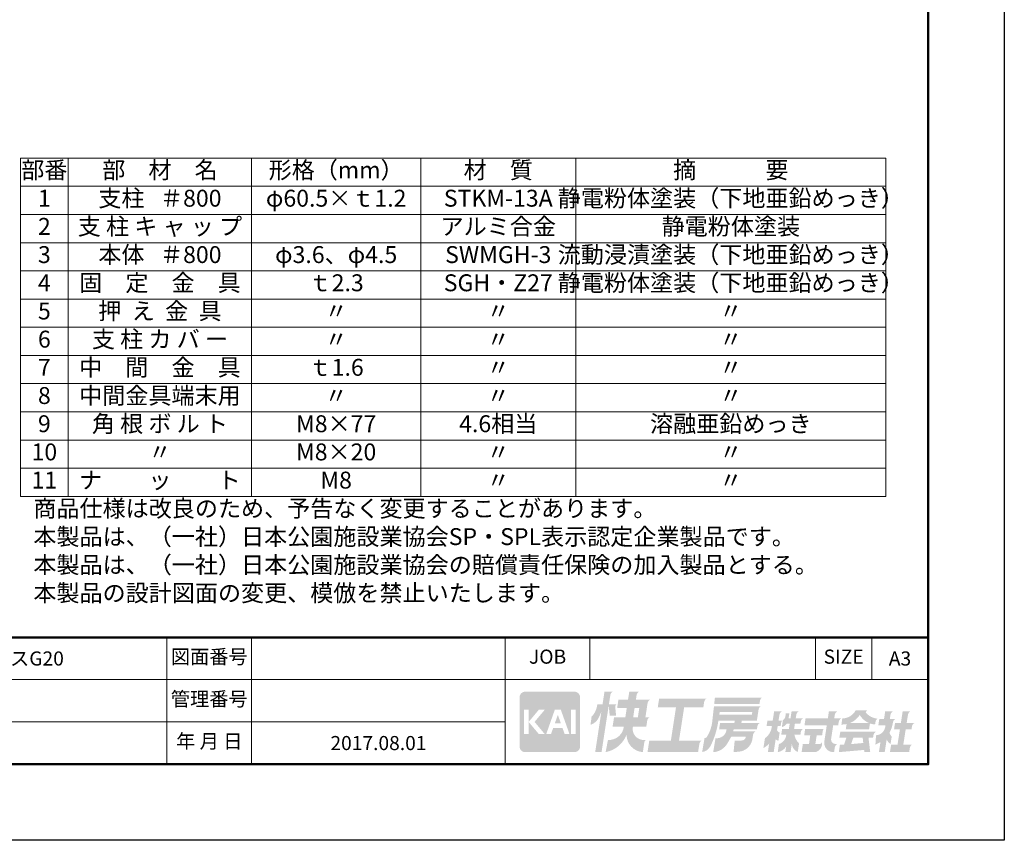
# Model space of a CAD drawing. Extents: x -29 to 8371, y -13 to 5927.
# Drawn here: x 4879 to 8371, y -13 to 2898 of the extents above; entities that cross this region are included whole.
import ezdxf
from ezdxf.enums import TextEntityAlignment as Align

# ---------------------------------------------------------------- set-up
doc = ezdxf.new("R2010")
doc.units = 0
doc.header["$MEASUREMENT"] = 0
doc.layers.get('DefPoints').update_dxf_attribs({"linetype": 'CONTINUOUS'})
for name, color, linetype, lineweight in [('FRAM3', 1, 'CONTINUOUS', 50), ('ハッチング', 8, 'CONTINUOUS', 5), ('外形線', 7, 'CONTINUOUS', 18), ('文字', 4, 'CONTINUOUS', 18), ('細線', 8, 'CONTINUOUS', 5)]:
    doc.layers.add(name, color=color, linetype=linetype, lineweight=lineweight)
doc.styles.get("Standard").update_dxf_attribs({"font": 'TXT.SHX', "bigfont": 'bigfont.shx'})

# ---------------------------------------------------------------- blocks, each defined once
blk = doc.blocks.new('快工房表題欄1')
at = {"layer": 'ハッチング'}
h = blk.add_hatch(color=256, dxfattribs=at)
h.paths.add_polyline_path([(-61.74, 11.86, 0.414214), (-62.74, 12.86), (-71.47, 12.86, 0.414214), (-72.47, 11.86), (-72.47, 3.14, 0.414214), (-71.47, 2.14), (-62.74, 2.14, 0.414214), (-61.74, 3.14)])
h.paths.add_polyline_path([(-68.01, 9.65), (-69.81, 7.5), (-68.01, 5.35), (-69.06, 5.35), (-70.86, 7.5), (-70.86, 5.35), (-71.66, 5.35), (-71.66, 9.65), (-70.86, 9.65), (-70.86, 7.5), (-69.06, 9.65)], flags=16)
h.paths.add_polyline_path([(-66.22, 9.65), (-65.15, 9.65), (-63.62, 5.35), (-64.47, 5.35), (-64.86, 6.43), (-66.51, 6.43), (-66.89, 5.35), (-67.74, 5.35)], flags=16)
h.paths.add_polyline_path([(-65.68, 8.75), (-65.14, 7.23), (-66.22, 7.23)], flags=0)
h.paths.add_polyline_path([(-63.35, 9.65), (-62.55, 9.65), (-62.55, 5.35), (-63.35, 5.35)], flags=16)
h = blk.add_hatch(color=256, dxfattribs=at)
h.paths.add_polyline_path([(-56.66, 10.39), (-56.48, 8.63), (-55.35, 8.63), (-55.5, 10.13, -0.262415), (-55.3, 10.59), (-56.63, 10.59), (-56.37, 12.27, -0.232242), (-55.95, 12.86), (-57.41, 12.86), (-57.76, 10.59), (-58.69, 10.59, -0.148344), (-59.53, 8.61, -0.154378), (-59.64, 8.54), (-59.68, 8.53), (-59.89, 6.98, 0.208713), (-58.41, 8.3), (-57.97, 9.25), (-59.06, 2.14), (-57.93, 2.14)])
h.paths.add_polyline_path([(-49.77, 10.82, -0.232242), (-49.35, 11.42), (-51.84, 11.42), (-51.71, 12.27, -0.232242), (-51.3, 12.86), (-53.01, 12.86), (-53.24, 11.42), (-54.94, 11.42), (-55.16, 9.98), (-53.46, 9.98), (-53.71, 8.32), (-55.71, 8.32), (-55.97, 6.68), (-53.97, 6.68, -0.398913), (-56.79, 4.3), (-57.21, 2.14, 0.260652), (-53.49, 5.23, 0.395449), (-50.61, 2.14), (-50.33, 3.95, -0.370178), (-49.92, 4.3), (-50.27, 4.3, -0.507828), (-52.37, 6.68), (-49.99, 6.68), (-49.83, 7.73, -0.232242), (-49.41, 8.32), (-50.15, 8.32)])
h.paths.add_polyline_path([(-52.07, 9.98), (-51.24, 9.98), (-51.49, 8.32), (-52.32, 8.32)], flags=16)
h.paths.add_polyline_path([(-39.73, 11.03, -0.232242), (-39.32, 11.62), (-47.72, 11.62), (-47.96, 10.08), (-44.73, 10.08), (-45.63, 4.2), (-49.46, 4.2), (-49.78, 2.14), (-40.81, 2.14), (-40.58, 3.6, -0.232242), (-40.17, 4.2), (-44.19, 4.2), (-43.28, 10.08), (-39.88, 10.08)])
h.paths.add_polyline_path([(-29.43, 11.83), (-37.82, 11.83), (-37.95, 10.69), (-29.93, 10.69), (-29.84, 11.23, -0.232242)])
h.paths.add_polyline_path([(-29.66, 10.28), (-37.99, 10.28), (-38.33, 7.29, -0.097157), (-39.21, 4.91, -0.2357), (-39.67, 4.61), (-40.09, 2.14, 0.226047), (-38.64, 3.17, 0.083786), (-37.21, 7.75), (-34.3, 7.75), (-34.37, 7.29), (-36.91, 7.29), (-37.08, 6.21), (-35.75, 6.21, -0.427669), (-37.72, 4.61), (-38.13, 2.14, 0.253999), (-35.61, 3.68), (-34.93, 4.87), (-32.34, 4.87, -0.398951), (-33.07, 4.2), (-34.31, 4.2), (-34.52, 2.14), (-33.58, 2.22, 0.315607), (-31.22, 4.2), (-31.06, 5.2, -0.232242), (-30.65, 5.8), (-34.57, 5.8), (-34.5, 6.21), (-30.38, 6.21), (-30.3, 6.7, -0.232242), (-29.89, 7.29), (-33.13, 7.29), (-33.06, 7.75), (-30.38, 7.75), (-30.08, 9.69, -0.232242)])
h.paths.add_polyline_path([(-31.2, 9.25), (-31.27, 8.79), (-37.05, 8.79), (-36.98, 9.25)], flags=16)
h = blk.add_hatch(color=256, dxfattribs=at)
h.paths.add_polyline_path([(-26.07, 7.37, -0.196119), (-25.87, 7.71), (-26.55, 7.71), (-26.38, 8.76, -0.232242), (-25.97, 9.36), (-27.32, 9.36), (-27.58, 7.71), (-28.51, 7.71), (-28.66, 6.78), (-27.72, 6.78, -0.226694), (-28.95, 4.61), (-29.22, 2.86, 0.107445), (-28.2, 3.68), (-28.43, 2.14), (-27.4, 2.14), (-27.05, 4.41, 0.167613), (-26.56, 4.18), (-26.34, 5.64, -0.334207), (-26.8, 6.06), (-26.69, 6.78), (-26.17, 6.78)])
h.paths.add_polyline_path([(-22.19, 8.12), (-23.49, 8.12), (-23.39, 8.76, -0.232242), (-22.98, 9.36), (-24.23, 9.36), (-24.42, 8.12), (-24.76, 8.12), (-24.62, 9.05), (-25.24, 9.05), (-25.32, 8.51, -0.211166), (-25.77, 7.81), (-25.96, 6.57, 0.16663), (-25.09, 7.19), (-24.56, 7.19), (-24.71, 6.26), (-25.9, 6.26), (-26.06, 5.23), (-25.17, 5.23, -0.310223), (-26.47, 3.58), (-26.68, 2.14, 0.232492), (-25.18, 3.17), (-25.34, 2.14), (-24.41, 2.14), (-24.19, 3.58, 0.2567), (-23.14, 2.14), (-22.9, 3.68, -0.155803), (-23.73, 5.23), (-22.66, 5.23), (-22.59, 5.67, -0.232242), (-22.18, 6.26), (-23.78, 6.26), (-23.64, 7.19), (-22.66, 7.19), (-22.61, 7.52, -0.232242)])
h.paths.add_polyline_path([(-15.86, 7.52, -0.232242), (-15.44, 8.12), (-16.66, 8.12), (-16.56, 8.76, -0.232242), (-16.15, 9.36), (-17.61, 9.36), (-17.8, 8.12), (-21.75, 8.12), (-21.94, 6.88), (-17.99, 6.88), (-18.42, 4.03, 0.479662), (-16.69, 2.14), (-16.56, 2.98, -0.232242), (-16.14, 3.58), (-16.33, 3.58, -0.48371), (-17.21, 4.53), (-16.85, 6.88), (-15.96, 6.88)])
h.paths.add_polyline_path([(-18.69, 5.93, -0.196119), (-18.49, 6.26), (-21.82, 6.26), (-21.99, 5.13), (-20.91, 5.13), (-21.14, 3.58), (-22.23, 3.58), (-22.45, 2.14), (-20.01, 2.14, 0.392788), (-18.84, 3.89, -0.340104), (-19.39, 3.58), (-20.01, 3.58), (-19.77, 5.13), (-18.81, 5.13)])
h.paths.add_polyline_path([(-11.07, 9.15, -0.207311), (-10.8, 9.56), (-12.86, 9.56, -0.27827), (-15.23, 8.12), (-15.39, 7.04, 0.062802), (-14.47, 7.12), (-14.62, 6.16), (-10.49, 6.16), (-10.33, 7.23, 0.06639), (-9.42, 7.04), (-9.34, 7.52, -0.211093), (-8.99, 8.08, -0.196447)])
h.paths.add_polyline_path([(-10.48, 7.29), (-13.9, 7.29, 0.15691), (-12.14, 8.74, 0.161164)], flags=16)
h.paths.add_polyline_path([(-9.29, 5.75), (-15.59, 5.75), (-15.75, 4.72), (-14.51, 4.72), (-14.92, 3.48), (-15.65, 3.48), (-15.85, 2.14), (-11.36, 2.53), (-11.32, 2.14), (-10.28, 2.14), (-10.59, 4.72), (-9.78, 4.72), (-9.71, 5.15, -0.232242)])
h.paths.add_polyline_path([(-11.62, 4.72), (-11.51, 3.76), (-13.66, 3.57), (-13.27, 4.72)], flags=17)
h.paths.add_polyline_path([(-5.84, 8.02), (-6.8, 8.02), (-6.69, 8.76, -0.232242), (-6.27, 9.36), (-7.63, 9.36), (-7.83, 8.02), (-8.67, 8.02), (-8.84, 6.88), (-7.6, 6.88, -0.397579), (-9.25, 5.13), (-9.36, 3.48, 0.050976), (-8.46, 3.94), (-8.74, 2.14), (-7.71, 2.14), (-7.36, 4.41, 0.16671), (-6.67, 3.58), (-6.47, 4.92, -0.169934), (-6.85, 5.64, 0.091272), (-6.26, 7.34), (-6.25, 7.42, -0.232242)])
h.paths.add_polyline_path([(-2.46, 7.29), (-3.82, 7.29), (-3.59, 8.76, -0.232242), (-3.18, 9.36), (-4.53, 9.36), (-4.85, 7.29), (-5.88, 7.29), (-6.06, 6.16), (-5.02, 6.16), (-5.44, 3.48), (-6.57, 3.48), (-6.78, 2.14), (-3.37, 2.14), (-3.26, 2.88, -0.232242), (-2.84, 3.48), (-4.41, 3.48), (-3.99, 6.16), (-2.96, 6.16), (-2.88, 6.7, -0.232242)])
at = {"layer": 'FRAM3'}
for p, q in [((0, 22.5), (-377.5, 22.5)), ((0, 0), (0, 22.5)), ((0, 0), (-377.5, 0))]:
    blk.add_line(p, q, dxfattribs=at)
at = {"layer": '外形線'}
for p, q in [((-135, 22.5), (-135, 0)), ((-75, 22.5), (-75, 0)), ((-20, 22.5), (-20, 15)), ((0, 15), (-377.5, 15)), ((-75, 7.5), (-377.5, 7.5))]:
    blk.add_line(p, q, dxfattribs=at)
at = {"layer": '細線'}
for p, q in [((-120, 22.5), (-120, 0)), ((-60, 22.5), (-60, 15)), ((-10, 22.5), (-10, 15))]:
    blk.add_line(p, q, dxfattribs=at)
at = {"layer": '文字', "char_height": 2.5, "attachment_point": 5}
for s, insert, width in [('図面番号', (-127.5, 18.75), 15), ('JOB', (-67.5, 18.75), 15), ('SIZE', (-15, 18.75), 10), ('管理番号', (-127.5, 11.25), 15), ('年 月 日', (-127.5, 3.75), 15)]:
    blk.add_mtext(s, dxfattribs=dict(at, insert=insert, width=width))
at = {"layer": '文字'}
for tag, p in [('設計', (-255, 18.75)), ('製品名称', (-170, 18.75)), ('図面番号', (-97.5, 18.75)), ('JOB', (-40, 18.75)), ('A*', (-5, 18.75)), ('符号１', (-372.5, 11.25)), ('改定事項１', (-335, 11.25)), ('改定年月日１', (-287.5, 11.25)), ('製図', (-255, 11.25)), ('縮尺', (-230, 11.25)), ('型番', (-170, 11.25)), ('管理番号', (-97.5, 11.25)), ('符号２', (-372.5, 3.75)), ('改定事項２', (-335, 3.75)), ('改定年月日２', (-287.5, 3.75)), ('検図', (-255, 3.75)), ('番号', (-230, 3.75)), ('物件名称', (-170, 3.75)), ('年月日', (-97.5, 3.75))]:
    blk.add_attdef(tag, text='', height=2.5, dxfattribs=at).set_placement(p, align=Align.MIDDLE_CENTER)

msp = doc.modelspace()

# ---------------------------------------------------------------- linework, layer by layer
at = {"layer": 'DefPoints'}
msp.add_lwpolyline([(-28.9999997, 5926.5000006), (8371.0000003, 5926.5000006), (8371.0000003, -13.4999994), (-28.9999997, -13.4999994)], close=True, dxfattribs=at)
at = {"layer": 'FRAM3', "color": 1, "linetype": 'Continuous'}
msp.add_lwpolyline([(551.0000003, 256.5000006), (551.0000003, 5656.5000006), (8101.0000003, 5656.5000006), (8101.0000003, 256.5000006)], close=True, dxfattribs=at)
at = {"layer": '文字'}
for p, q in [((5051.0000003, 2406.4999887), (5051.0000003, 1206.4999887)), ((5701.0000003, 2406.4999887), (5701.0000003, 1206.4999887)), ((6301.0000003, 2406.4999887), (6301.0000003, 1206.4999887)), ((6851.0000003, 2406.4999887), (6851.0000003, 1206.4999887)), ((4881.0000003, 2306.4999887), (7951.0000003, 2306.4999887)), ((4881.0000003, 2206.4999887), (7951.0000003, 2206.4999887)), ((4881.0000003, 2106.4999887), (7951.0000003, 2106.4999887)), ((4881.0000003, 2006.4999887), (7951.0000003, 2006.4999887)), ((4881.0000003, 1906.4999887), (7951.0000003, 1906.4999887)), ((4881.0000003, 1806.4999887), (7951.0000003, 1806.4999887)), ((4881.0000003, 1706.4999887), (7951.0000003, 1706.4999887)), ((4881.0000003, 1606.4999887), (7951.0000003, 1606.4999887)), ((4881.0000003, 1506.4999887), (7951.0000003, 1506.4999887)), ((4881.0000003, 1406.4999887), (7951.0000003, 1406.4999887)), ((4881.0000003, 1306.4999887), (7951.0000003, 1306.4999887))]:
    msp.add_line(p, q, dxfattribs=at)
msp.add_lwpolyline([(7951.0000003, 1206.4999887), (4881.0000003, 1206.4999887), (4881.0000003, 2406.4999887), (7951.0000003, 2406.4999887)], close=True, dxfattribs=at)

# ---------------------------------------------------------------- block references
at = {"layer": '外形線'}
ref = msp.add_blockref('快工房表題欄1', (8100.9999946, 256.4999887), dxfattribs=dict(at, xscale=20, yscale=20, zscale=20))
ref.add_attrib('A*', 'A3', dxfattribs={"layer": '文字', "height": 50}).set_placement((8000.9999946, 631.4999887), align=Align.MIDDLE_CENTER)
ref.add_attrib('年月日', '2017.08.01', dxfattribs={"layer": '文字', "height": 50}).set_placement((6150.9999946, 331.4999887), align=Align.MIDDLE_CENTER)
ref.add_attrib('製品名称', 'メッシュフェンスG20', dxfattribs={"layer": '文字', "height": 50}).set_placement((4700.9999946, 631.4999887), align=Align.MIDDLE_CENTER)

# ---------------------------------------------------------------- texts
at = {"layer": '文字', "char_height": 60}
for s, insert, attachment_point in [('部番', (4966.0000003, 2356.4999887), 5), ('部\u3000材\u3000名', (5376.0000003, 2356.4999887), 5), ('形格（mm）', (6001.0000003, 2356.4999887), 5), ('材\u3000質', (6576.0000003, 2356.4999887), 5), ('摘\u3000\u3000\u3000要', (7401.0000003, 2356.4999887), 5), ('1', (4966.0000003, 2256.4999887), 5), ('支柱   ＃800', (5376.0000003, 2256.4999887), 5), ('φ60.5×ｔ1.2', (6001.0000003, 2256.4999887), 5), ('STKM-13A', (6576.0000003, 2256.4999887), 5), ('静電粉体塗装（下地亜鉛めっき）', (7401.0000003, 2256.4999887), 5), ('支 柱 キ ャ ッ プ', (5376.0000003, 2156.4999887), 5), ('アルミ合金', (6576.0000003, 2156.4999887), 5), ('静電粉体塗装', (7401.0000003, 2156.4999887), 5), ('2', (4966.0000003, 2156.4999887), 5), ('本体   ＃800', (5376.0000003, 2056.4999887), 5), ('流動浸漬塗装（下地亜鉛めっき）', (7401.0000003, 2056.4999887), 5), ('3', (4966.0000003, 2056.4999887), 5), ('φ3.6、φ4.5', (6001.0000003, 2056.4999887), 5), ('SWMGH-3', (6576.0000003, 2056.4999887), 5), ('4', (4966.0000003, 1956.4999887), 5), ('固\u3000定\u3000金\u3000具', (5376.0000003, 1956.4999887), 5), ('ｔ2.3', (6001.0000003, 1956.4999887), 5), ('SGH・Z27', (6576.0000003, 1956.4999887), 5), ('静電粉体塗装（下地亜鉛めっき）', (7401.0000003, 1956.4999887), 5), ('5', (4966.0000003, 1856.4999887), 5), ('押  え  金  具', (5376.0000003, 1856.4999887), 5), ('〃', (6001.0000003, 1856.4999887), 5), ('〃', (6576.0000003, 1856.4999887), 5), ('〃', (7401.0000003, 1856.4999887), 5), ('6', (4966.0000003, 1756.4999887), 5), ('支 柱 カ バ ー', (5376.0000003, 1756.4999887), 5), ('〃', (6001.0000003, 1756.4999887), 5), ('〃', (6576.0000003, 1756.4999887), 5), ('〃', (7401.0000003, 1756.4999887), 5), ('7', (4966.0000003, 1656.4999887), 5), ('中\u3000間\u3000金\u3000具', (5376.0000003, 1656.4999887), 5), ('ｔ1.6', (6001.0000003, 1656.4999887), 5), ('〃', (6576.0000003, 1656.4999887), 5), ('〃', (7401.0000003, 1656.4999887), 5), ('8', (4966.0000003, 1556.4999887), 5), ('中間金具端末用', (5376.0000003, 1556.4999887), 5), ('〃', (6001.0000003, 1556.4999887), 5), ('〃', (6576.0000003, 1556.4999887), 5), ('〃', (7401.0000003, 1556.4999887), 5), ('角 根 ボ ル ト', (5376.0000003, 1456.4999887), 5), ('4.6相当', (6576.0000003, 1456.4999887), 5), ('溶融亜鉛めっき', (7401.0000003, 1456.4999887), 5), ('9', (4966.0000003, 1456.4999887), 5), ('M8×77', (6001.0000003, 1456.4999887), 5), ('10', (4966.0000003, 1356.4999887), 5), ('〃', (5376.0000003, 1356.4999887), 5), ('M8×20', (6001.0000003, 1356.4999887), 5), ('〃', (6576.0000003, 1356.4999887), 5), ('〃', (7401.0000003, 1356.4999887), 5), ('11', (4966.0000003, 1256.4999887), 5), ('ナ\u3000\u3000ッ\u3000\u3000ト', (5376.0000003, 1256.4999887), 5), ('M8', (6001.0000003, 1256.4999887), 5), ('〃', (6576.0000003, 1256.4999887), 5), ('〃', (7401.0000003, 1256.4999887), 5), ('商品仕様は改良のため、予告なく変更することがあります。\\P本製品は、（一社）日本公園施設業協会SP・SPL表示認定企業製品です。\\P本製品は、（一社）日本公園施設業協会の賠償責任保険の加入製品とする。\\P本製品の設計図面の変更、模倣を禁止いたします。', (4926.9140275, 815.0431345), 7)]:
    msp.add_mtext(s, dxfattribs=dict(at, insert=insert, attachment_point=attachment_point))

doc.saveas('drawing.dxf')
